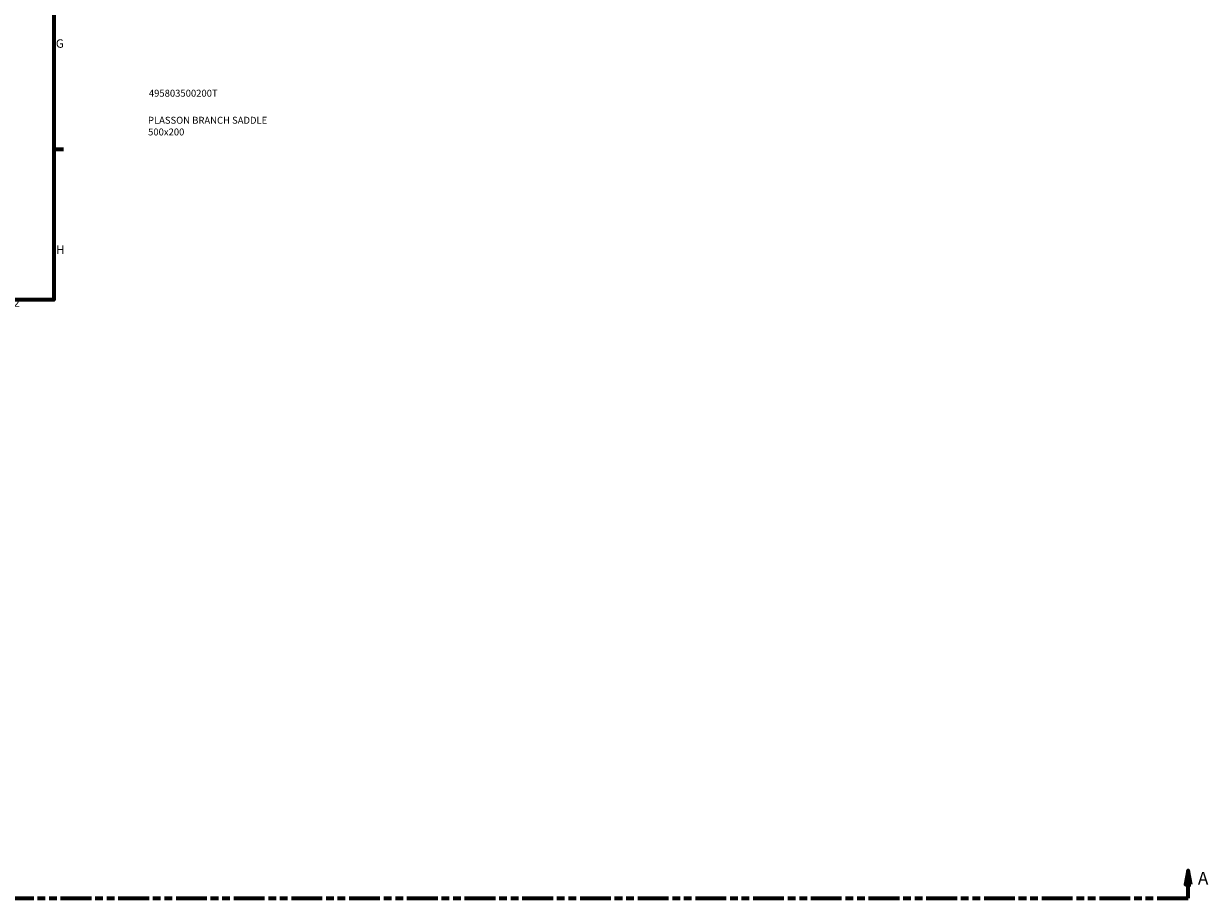
# Model space of a CAD drawing. Units: millimetres. Extents: x -379 to 1833, y -1077 to 1297.
# Drawn here: x 810 to 1237, y -195 to 119 of the extents above; entities that cross this region are included whole.
import ezdxf

# ---------------------------------------------------------------- set-up
doc = ezdxf.new("R2010")
doc.units = ezdxf.units.MM
doc.linetypes.add('DOUBLE_DASH_CHAIN', pattern=[1.2403, 0.6614, -0.0827, 0.1654, -0.0827, 0.1654, -0.0827])
for name, color, linetype, lineweight in [('Border (ANSI)', 7, 'Continuous', 70), ('Section Line (ANSI)', 7, 'DOUBLE_DASH_CHAIN', 70), ('Title (ISO)', 7, 'Continuous', 50)]:
    doc.layers.add(name, color=color, linetype=linetype, lineweight=lineweight)
doc.styles.add('Label Text (ANSI)', font='tahoma.ttf')
doc.styles.add('Note Text (ANSI)', font='tahoma.ttf')
doc.styles.add('Note Text (ISO)', font='tahoma.ttf')

# ---------------------------------------------------------------- blocks, each defined once
blk = doc.blocks.new('Borders Default Border')
at = {"layer": 'Border (ANSI)'}
for p, q in [((70.08, 574), (70.08, 577.45)), ((140.17, 574), (140.17, 577.45)), ((210.25, 574), (210.25, 577.45)), ((280.33, 574), (280.33, 577.45)), ((350.42, 574), (350.42, 577.45)), ((490.58, 574), (490.58, 577.45)), ((560.67, 574), (560.67, 577.45)), ((630.75, 574), (630.75, 577.45)), ((700.83, 574), (700.83, 577.45)), ((770.92, 574), (770.92, 577.45)), ((20, 519.75), (16.55, 519.75)), ((821, 519.75), (824.45, 519.75)), ((20, 445.5), (16.55, 445.5)), ((821, 445.5), (824.45, 445.5)), ((20, 371.25), (16.55, 371.25)), ((821, 371.25), (824.45, 371.25)), ((20, 222.75), (16.55, 222.75)), ((821, 222.75), (824.45, 222.75)), ((20, 148.5), (16.55, 148.5)), ((821, 148.5), (824.45, 148.5)), ((20, 74.25), (16.55, 74.25)), ((821, 74.25), (824.45, 74.25)), ((70.08, 20), (70.08, 16.55)), ((140.17, 20), (140.17, 16.55)), ((210.25, 20), (210.25, 16.55)), ((280.33, 20), (280.33, 16.55)), ((350.42, 20), (350.42, 16.55)), ((490.58, 20), (490.58, 16.55)), ((560.67, 20), (560.67, 16.55)), ((630.75, 20), (630.75, 16.55)), ((700.83, 20), (700.83, 16.55)), ((770.92, 20), (770.92, 16.55))]:
    blk.add_line(p, q, dxfattribs=at)
at = {"layer": 'Border (ANSI)', "flags": 128}
for points in [[(420.5, 594), (420.5, 574), (414.73, 584), (426.27, 584), (420.5, 574)], [(20, 20), (20, 574), (821, 574), (821, 20), (20, 20)], [(0, 297), (20, 297), (10, 302.77), (10, 291.23), (20, 297)], [(841, 297), (821, 297), (831, 302.77), (831, 291.23), (821, 297)], [(420.5, 0), (420.5, 20), (414.73, 10), (426.27, 10), (420.5, 20)]]:
    blk.add_lwpolyline(points, dxfattribs=at)
at = {"layer": 'Border (ANSI)', "color": 230, "true_color": 0xff0080, "attachment_point": 7, "style": 'Note Text (ANSI)'}
for s, insert, char_height in [('1', (34.35, 574.4), 3.05), ('2', (104.2, 574.4), 3.05), ('3', (174.26, 574.34), 3.05), ('4', (244.23, 574.4), 3.05), ('5', (314.48, 574.34), 3.05), ('6', (384.49, 574.34), 3.05), ('7', (454.6, 574.4), 3.05), ('8', (524.63, 574.33), 3.05), ('9', (594.7, 574.34), 3.05), ('10', (663.96, 574.34), 3.048), ('11', (734.04, 574.4), 3.048), ('12', (804.13, 574.4), 3.048), ('A', (16.78, 555.35), 3.05), ('A', (821.63, 555.35), 3.05), ('B', (17.15, 481.1), 3.05), ('B', (821.99, 481.1), 3.05), ('C', (16.95, 406.8), 3.05), ('C', (821.8, 406.8), 3.05), ('D', (16.96, 332.6), 3.05), ('D', (821.81, 332.6), 3.05), ('E', (17.21, 258.35), 3.05), ('E', (822.05, 258.35), 3.05), ('F', (17.29, 184.1), 3.05), ('F', (822.14, 184.1), 3.05), ('G', (16.81, 109.79), 3.05), ('G', (821.66, 109.79), 3.05), ('H', (16.97, 35.6), 3.05), ('H', (821.81, 35.6), 3.05), ('1', (34.35, 16.55), 3.05), ('2', (104.2, 16.55), 3.05), ('3', (174.26, 16.49), 3.05), ('4', (244.23, 16.55), 3.05), ('5', (314.48, 16.49), 3.05), ('6', (384.49, 16.49), 3.05), ('7', (454.6, 16.55), 3.05), ('8', (524.63, 16.48), 3.05), ('9', (594.7, 16.49), 3.05), ('10', (663.96, 16.49), 3.048), ('11', (734.04, 16.55), 3.048), ('12', (804.13, 16.55), 3.048)]:
    blk.add_mtext(s, dxfattribs=dict(at, insert=insert, char_height=char_height))
blk = doc.blocks.new('Title Blocks ISO')
at = {"layer": 'Title (ISO)', "color": 232, "true_color": 0xca0064, "style": 'Note Text (ISO)'}
for tag, p in [('PART_NUMBER_001', (34.16, 73.13)), ('DESCRIPTION_001', (33.84, 63.4)), ('DESCRIPTION_002', (33.88, 59.18))]:
    blk.add_attdef(tag, p, '', height=2.5, dxfattribs=at)
blk = doc.blocks.new('2dTransSection0')
at = {"layer": 'Section Line (ANSI)', "linetype": 'Continuous'}
for p, q in [((303.91, -185.47), (302.91, -190.47)), ((303.91, -190.47), (303.91, -185.47)), ((304.91, -190.47), (303.91, -185.47)), ((1229.36, -185.47), (1228.36, -190.47)), ((1229.36, -190.47), (1229.36, -185.47)), ((1230.36, -190.47), (1229.36, -185.47)), ((302.91, -190.47), (304.91, -190.47)), ((303.91, -195.47), (303.91, -190.47)), ((1228.36, -190.47), (1230.36, -190.47)), ((1229.36, -195.47), (1229.36, -190.47)), ((303.91, -195.47), (315.08, -195.47)), ((1218.18, -195.47), (1229.36, -195.47))]:
    blk.add_line(p, q, dxfattribs=at)
at = {"layer": 'Section Line (ANSI)', "linetype": 'DOUBLE_DASH_CHAIN', "ltscale": 16.753208}
blk.add_line((303.91, -195.47), (1229.36, -195.47), dxfattribs=at)
at = {"layer": 'Section Line (ANSI)', "linetype": 'Continuous', "flags": 128}
for points in [[(304.91, -190.47), (303.91, -185.47), (302.91, -190.47), (304.91, -190.47)], [(1230.36, -190.47), (1229.36, -185.47), (1228.36, -190.47), (1230.36, -190.47)]]:
    blk.add_lwpolyline(points, dxfattribs=at)
at = {"layer": 'Section Line (ANSI)'}
for points in [[(304.91, -190.47), (303.91, -185.47), (302.91, -190.47), (304.91, -190.47)], [(1230.36, -190.47), (1229.36, -185.47), (1228.36, -190.47), (1230.36, -190.47)]]:
    blk.add_solid(points, dxfattribs=at)
at = {"layer": 'Section Line (ANSI)', "char_height": 4.57, "attachment_point": 7, "style": 'Label Text (ANSI)'}
for insert in [(296.55, -191.97), (1232.83, -191.97)]:
    blk.add_mtext('A', dxfattribs=dict(at, insert=insert))

msp = doc.modelspace()

# ---------------------------------------------------------------- block references
msp.add_blockref('Borders Default Border', (0, 0))
msp.add_blockref('Title Blocks ISO', (821, 20)).add_auto_attribs({'PART_NUMBER_001': '495803500200T', 'DESCRIPTION_001': 'PLASSON BRANCH SADDLE', 'DESCRIPTION_002': '500x200'})
at = {"layer": 'Section Line (ANSI)'}
msp.add_blockref('2dTransSection0', (0, 0), dxfattribs=at)

doc.saveas('drawing.dxf')
